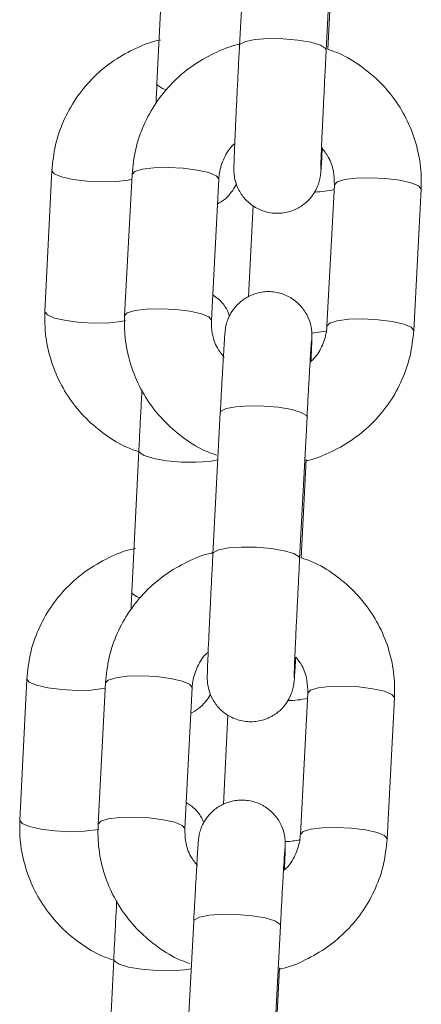
# Model space of a CAD drawing. Units: millimetres. Extents: x -1.9 to 9.6, y 0 to 15.6.
# Drawn here: x 4.4 to 4.4, y 12 to 12 of the extents above; entities that cross this region are included whole.
import ezdxf

# ---------------------------------------------------------------- set-up
doc = ezdxf.new("R2010")
doc.units = ezdxf.units.MM

# ---------------------------------------------------------------- blocks, each defined once
blk = doc.blocks.new('k-283a_a-a')
at = {"color": 7, "linetype": 'Continuous', "lineweight": 15}
for p, q in [((33.62296012101947, 17.16781824520727), (33.62244978605091, 17.15805005720755)), ((33.6284416025716, 17.15773707321783), (33.62895193754017, 17.16750520161291)), ((33.6172276443082, 17.16518616369864), (33.61674568115055, 17.15541654518744)), ((33.62854221521198, 17.1577921479096), (33.62889751849949, 17.16459345511099)), ((33.60948976932346, 17.14940702608725), (33.60900774656116, 17.13963740757605)), ((33.61502352414905, 17.14913469246527), (33.61451324878513, 17.13936656407019)), ((33.62050506530582, 17.13905352047583), (33.62101540027439, 17.14882170847555)), ((33.62900522409259, 17.14842462233206), (33.62849488912403, 17.13865643433233)), ((33.63448676524936, 17.13834345034262), (33.63499704061329, 17.1481115787377)), ((33.62338694988071, 17.14698463371893), (33.6230755752164, 17.14067387274405)), ((33.62112304626285, 17.13265281609198), (33.62061277089893, 17.1228846876969)), ((33.62660458741962, 17.12257164410254), (33.62711486278354, 17.13233983210226)), ((33.61549255309879, 17.13001554897924), (33.61501058994114, 17.12024599007269)), ((33.62670520006, 17.12262671879431), (33.62706050334751, 17.12942808560034)), ((33.6077546185094, 17.1142364709725), (33.60727265535175, 17.1044668524613)), ((33.61318650899707, 17.11396932295462), (33.61267623363315, 17.10420113495489)), ((33.61866805015384, 17.10388815096518), (33.61917832551777, 17.11365627936026)), ((33.62716814933597, 17.11325919321676), (33.62665787397205, 17.10349106482168)), ((33.63264969049274, 17.10317802122732), (33.63315996585666, 17.11294620922705)), ((33.62164822278797, 17.11174112251898), (33.62134358344852, 17.10556661776205)), ((33.61928597150623, 17.09748744658133), (33.61877569614231, 17.0877192585816)), ((33.624767512663, 17.08740627459188), (33.62527784763157, 17.09717440298697)), ((33.61375746188938, 17.0948449938645), (33.61327549873172, 17.0850753753533)), ((33.62486812530338, 17.08746134928366), (33.62522342859089, 17.09426265648504))]:
    blk.add_line(p, q, dxfattribs=at)
at = {"color": 8, "linetype": 'Continuous', "lineweight": 15, "flags": 128}
for points in [[(33.6284416025716, 17.15773653677603), (33.62839826999485, 17.1578520505776), (33.62804618535816, 17.15807377985617), (33.62738046108066, 17.15827375343939), (33.62648138461887, 17.15842783144613), (33.62545737682163, 17.15851753643652), (33.62443193851291, 17.15853190115591), (33.62352880893528, 17.1584693162789), (33.62285688577472, 17.15833729199072), (33.6224971717435, 17.15815174273153), (33.62244978605091, 17.15804975918432)], [(33.61674568115055, 17.15541654518744), (33.61678251682102, 17.15531056812902), (33.6171215480405, 17.1550895541062), (33.61738678870975, 17.15499382904669)], [(33.62101551948368, 17.14882605961462), (33.62083885131656, 17.14904862335821), (33.62032207904636, 17.14926272324224), (33.61952760873615, 17.14944249085089), (33.61855122505008, 17.14956623009344), (33.61751070676624, 17.14961909941336), (33.61653152166187, 17.14959460190435), (33.61573180614292, 17.14949583700796), (33.61520806012928, 17.14933460644384), (33.61502352414905, 17.14913469246527)], [(33.60948970971882, 17.14940678766867), (33.60965308605014, 17.14918946913382), (33.6101578181821, 17.14897602490088), (33.6109433477956, 17.14879673412939), (33.61191502271473, 17.14867317370077), (33.61295554099857, 17.14862030438086), (33.61393943486988, 17.14864456347128), (33.6147480314809, 17.14874291113516), (33.61500617919742, 17.14880245617529)], [(33.62900504527866, 17.14842027119299), (33.62918970046817, 17.14862447670599), (33.62971350608646, 17.14878576687475), (33.63051316200077, 17.14888453177115), (33.63149234710514, 17.14890902928015), (33.63253286538898, 17.14885615996023), (33.63350924907505, 17.14873236111303), (33.63430371938526, 17.14855259350439), (33.63482049165546, 17.148338553225), (33.63499721942722, 17.14811592987677), (33.63499704061329, 17.1481115787377)], [(33.60900774656116, 17.13963740757605), (33.60917106328785, 17.13941991022726), (33.60967585502445, 17.13920640638968), (33.61046138463794, 17.13902711561819), (33.61143299995243, 17.13890355518957), (33.61247357784092, 17.1388507454743), (33.61345747171222, 17.13887494496008), (33.61426606832325, 17.13897329262396), (33.61456283984958, 17.13904386452337)], [(33.62050524411976, 17.1390578716149), (33.620328516348, 17.13928043535849), (33.61981180368244, 17.13949453524252), (33.61901727376758, 17.13967430285116), (33.61804089008152, 17.13979810169836), (33.61700037179767, 17.13985091141363), (33.61602124629795, 17.13982647350927), (33.615221530779, 17.13972764900824), (33.61469778476535, 17.13956641844412), (33.61451324878513, 17.13936620644232)], [(33.62849476991474, 17.13865208319326), (33.62867942510425, 17.13885634831091), (33.62920317111789, 17.13901757887503), (33.63000288663685, 17.13911640337606), (33.63098207174122, 17.13914084128042), (33.63202259002506, 17.13908797196051), (33.63299897371112, 17.13896423271795), (33.63379344402134, 17.13878446510931), (33.63431021629154, 17.13857036522528), (33.63448688445865, 17.13834780148169), (33.63448670564472, 17.13834309271475)], [(33.62849399505436, 17.13831948927542), (33.62824770866214, 17.13826322249075), (33.6274724906522, 17.13816719940802)], [(33.62112304626285, 17.13265281609198), (33.62117043195545, 17.13275450161596), (33.62153008638202, 17.13294005087515), (33.62220206914722, 17.13307213476797), (33.62310519872486, 17.13313471964499), (33.62413063703357, 17.13312029532095), (33.62515464483081, 17.13303059033056), (33.62605372129261, 17.13287651232382), (33.6267194455701, 17.1326765387406), (33.62707153020679, 17.13245480946203), (33.62711486278354, 17.13233983210226)], [(33.62095293460666, 17.12939607790609), (33.6203752463895, 17.12929349831244), (33.61946514306842, 17.12923127106329), (33.61843732057392, 17.12924581459662), (33.61741569696247, 17.12933540037771), (33.61652353463947, 17.12948912075659), (33.61586841998874, 17.12968855789801), (33.61552938876926, 17.12990963152548), (33.61549261270343, 17.13001590660711)], [(33.62061271129429, 17.122883495604), (33.62066015659153, 17.12298637322088), (33.6210198110181, 17.12317192248007), (33.62169173417865, 17.12330394676825), (33.62259492336094, 17.12336653164526), (33.62362030206501, 17.12335210732122), (33.62464430986225, 17.12326246193548), (33.62554344592868, 17.12310832432409), (33.62620917020618, 17.12290835074087), (33.62656125484287, 17.12268668106695), (33.62660458741962, 17.12257134607931)], [(33.61558052955448, 17.11984628132483), (33.61538645683109, 17.11991893938681), (33.61504742561161, 17.12014001301428), (33.61501058994114, 17.12024599007269)], [(33.6077546185094, 17.11423623255392), (33.60791793523609, 17.11401891401907), (33.60842266736805, 17.11380546978613), (33.60920825658619, 17.11362611941), (33.61017987190067, 17.11350261858603), (33.61122044978916, 17.11344974926611), (33.61220434366047, 17.11347394875189), (33.61301294027149, 17.11357229641577), (33.61316749511539, 17.11360531738897)], [(33.6191785043317, 17.11366063049933), (33.61900177655994, 17.11388319424292), (33.61848500428974, 17.11409729412695), (33.61769053397953, 17.11427706173559), (33.61671415029346, 17.11440086058279), (33.61567363200962, 17.11445367029806), (33.61469444690525, 17.1144292323937), (33.61389479099094, 17.11433040789267), (33.6133710449773, 17.11416917732855), (33.61318650899707, 17.11396932295462)], [(33.62716803012668, 17.11325490168234), (33.6273526853162, 17.11345910719534), (33.62787643132984, 17.11362033775946), (33.62867614684879, 17.11371916226049), (33.62965527234851, 17.11374360016485), (33.63069579063236, 17.11369073084494), (33.63167217431842, 17.11356699160238), (33.63246670423328, 17.11338722399374), (33.63298341689884, 17.11317312410971), (33.6331601446706, 17.11295056036612), (33.63315996585666, 17.11294620922705)], [(33.61866816936313, 17.1038924424996), (33.61849150119602, 17.10411506584784), (33.61797472892582, 17.10432910612722), (33.6171802586156, 17.10450893334051), (33.61620387492954, 17.10463267258307), (33.6151633566457, 17.10468554190298), (33.61418417154132, 17.10466104439398), (33.61338451562702, 17.10456227949759), (33.61286071000873, 17.10440098932882), (33.61267617402851, 17.10420077732702)], [(33.60727265535175, 17.1044668524613), (33.60743597207843, 17.10424929550787), (33.60794070421039, 17.10403585127493), (33.60872629342853, 17.1038565008988), (33.60969790874302, 17.10373300007483), (33.61073842702686, 17.10368013075491), (33.61172238050281, 17.10370438984533), (33.61253097711383, 17.10380273750921), (33.61270794330417, 17.10384112290045)], [(33.62665769515812, 17.10348671368261), (33.62684235034763, 17.10369091919561), (33.62736615596592, 17.10385214975973), (33.62816581188022, 17.10395097426077), (33.62914499698459, 17.10397541216513), (33.63018551526844, 17.10392260244986), (33.6311618989545, 17.10379880360266), (33.63195636926471, 17.10361903599402), (33.63247314153492, 17.10340493610998), (33.63264986930668, 17.10318237236639), (33.63264969049274, 17.1031777232041)], [(33.61928597150623, 17.09748744658133), (33.61933335719883, 17.09758913210531), (33.61969307123005, 17.0977746813645), (33.6203649943906, 17.09790670565268), (33.62126812396824, 17.09796929052969), (33.62229356227695, 17.09795486620565), (33.62331757007419, 17.09786522081991), (33.62421664653598, 17.09771108320852), (33.62488243041813, 17.0975111096253), (33.62523445545017, 17.09728943995138), (33.62527784763157, 17.09717440298697)], [(33.61911431012928, 17.09420108488699), (33.61864009557544, 17.09412294319769), (33.61773005185901, 17.09406071594854), (33.61670222936451, 17.09407525948187), (33.61568060575306, 17.09416478565832), (33.61478844343006, 17.09431856564184), (33.61413332877933, 17.09451800278326), (33.61379429755985, 17.09473901680609), (33.61375746188938, 17.09484529188772)]]:
    blk.add_lwpolyline(points, dxfattribs=at)
at = {"color": 8, "linetype": 'Continuous', "lineweight": 15}
for centre, radius, start, end in [((33.62750587204451, 17.15431819141789), 0.00639982341855399, 271.5151079932381, 283.3895217290886), ((33.62571012160154, 17.11968984398706), 0.006945308172380615, 270.9351046664172, 281.9578599961175), ((33.62531264946367, 17.10943235153878), 0.006450603224192543, 272.8717958350721, 282.0862139701802)]:
    blk.add_arc(centre, radius, start, end, dxfattribs=at)
at = {"color": 7, "linetype": 'Continuous', "lineweight": 15}
for points, knots in [([(33.61699226556598, 17.15843313625952), (33.61692555982447, 17.15842172761595), (33.61627351679587, 17.15831020908188), (33.61510563367122, 17.15780920028718), (33.61356219737357, 17.15693032963593), (33.61221383605309, 17.15576516902951), (33.61109365990185, 17.15439037905812), (33.6102469115572, 17.15283970637506), (33.60966940522721, 17.15116318565562), (33.60954976453203, 17.14999355226301), (33.60948976932346, 17.14940702608725)], [0, 0, 0, 0, 0.01604839414462668, 0.1568717068304593, 0.2976387131474275, 0.4382807265647612, 0.5787529283760318, 0.7190284767031652, 0.8591035839999657, 0.9999999999999999, 0.9999999999999999, 0.9999999999999999, 0.9999999999999999]), ([(33.6223997181493, 17.15812611273428), (33.62238486971492, 17.1581234993156), (33.62178517154607, 17.15801794863174), (33.62066725831929, 17.15752869412849), (33.6191199598961, 17.15665592940831), (33.61776807862779, 17.15549117321735), (33.61664315803441, 17.15411791247893), (33.61579141088637, 17.15256780211509), (33.61520848277431, 17.15089145585827), (33.61508529906635, 17.14972143943741), (33.61502352414905, 17.14913469246527)], [0, 0, 0, 0, 0.003619261002056526, 0.1461746165655463, 0.2886901475076946, 0.43111010866461, 0.5733645013907983, 0.7154334785258173, 0.8572938448812859, 1, 1, 1, 1]), ([(33.62244978605091, 17.15805005720755), (33.62243649376174, 17.15779430465746), (33.6223978089985, 17.15704998388971), (33.62233371381436, 17.15578579824746), (33.6222616872632, 17.15432254431499), (33.62219663590056, 17.15295861523429), (33.62214183957539, 17.15175594179595), (33.62209941492776, 17.1507669592233), (33.62207110884751, 17.15002507544716), (33.62206107573022, 17.14966759729039), (33.62205963210229, 17.14947124934276), (33.62206359998353, 17.14930970597784), (33.62208346427414, 17.14904961701919), (33.62216698285627, 17.14859452381531), (33.6224054346894, 17.14798960384712), (33.62286577252522, 17.14734827717551), (33.62353843721669, 17.14681436316771), (33.62437290257142, 17.14647920660124), (33.62529106657385, 17.14640823354477), (33.6261431286911, 17.14660610597836), (33.62682679951618, 17.14698464516612), (33.62732050978738, 17.14743771917063), (33.62765646777015, 17.1479068446229), (33.62786422516271, 17.14834097561231), (33.62797371948201, 17.14869496721015), (33.62802068129875, 17.14892717616318), (33.62804043186392, 17.14905674804002), (33.62805420262416, 17.14916797314913), (33.62806859960037, 17.14931657820291), (33.62808926744239, 17.14958249943387), (33.62812313602265, 17.15008687505876), (33.62815693817205, 17.15065534213021), (33.62817266641437, 17.15091985157629)], [0, 0, 0, 0, 0.03047217629353958, 0.08868366569428046, 0.1469800653221417, 0.2052916038170779, 0.2636570139755099, 0.3221400561262373, 0.3809272553511901, 0.4408321983701534, 0.4626112742819226, 0.4736035095185605, 0.4832157578484251, 0.5008044392452466, 0.5276281174390772, 0.5593874309719635, 0.5921553915166688, 0.627084063705917, 0.6632763415763757, 0.698431089426177, 0.7281064200452394, 0.7539611778320598, 0.7764113673005841, 0.7953992733866673, 0.8104771145744251, 0.8202619177682882, 0.8271229380916487, 0.8358477039069165, 0.8529961774751788, 0.8934678155227936, 0.9504302526575216, 1, 1, 1, 1]), ([(33.62806031165897, 17.14951669863363), (33.62806030974477, 17.14951575230406), (33.62806030092858, 17.14951139379833), (33.62806322624712, 17.14967031978936), (33.62807615331721, 17.15004969040955), (33.62810398811146, 17.15075126090211), (33.62814724494305, 17.15174257214854), (33.62820340052437, 17.15296108002504), (33.62826951028634, 17.15433748635035), (33.62834214399729, 17.15580416866614), (33.62840079836045, 17.15695335781607), (33.62843381858144, 17.15758756823251), (33.6284416025716, 17.15773707321783)], [0, 0, 0, 0, 0.01953447947930474, 0.08996986130709068, 0.1910836760681733, 0.3125037081007805, 0.4401749610246538, 0.5695593547281671, 0.6994872455815556, 0.8296193212432837, 0.9598354738158674, 1, 1, 1, 1]), ([(33.63499704061329, 17.1481115787377), (33.6350037769644, 17.14847882633628), (33.63502121118384, 17.14942929271172), (33.63477611673645, 17.15095411475139), (33.63420652290799, 17.15261835662773), (33.6333423240807, 17.15415563738439), (33.63221875097693, 17.15552259945332), (33.6308615518445, 17.15665634687074), (33.6296169417179, 17.15742815340784), (33.62879944040637, 17.15770502941391), (33.62854221521198, 17.1577921479096)], [0, 0, 0, 0, 0.08870083387109663, 0.2295649049779555, 0.3704945610283109, 0.5114437740150664, 0.6524919604460165, 0.7936933247098221, 0.9350860067005465, 0.9999999999999999, 0.9999999999999999, 0.9999999999999999, 0.9999999999999999]), ([(33.61674568115055, 17.15541654518744), (33.61673315186485, 17.1551621160912), (33.61671019419467, 17.15469592037677), (33.61668996203159, 17.15426851440547), (33.61668077169239, 17.15407436779638)], [0, 0, 0, 0, 0.5457559740992883, 1, 1, 1, 1]), ([(33.62101540027439, 17.14882170847555), (33.62102729091802, 17.14896146973945), (33.62106970302173, 17.14945997674886), (33.62136082085996, 17.1502768047666), (33.62175651677447, 17.15097338779332), (33.62208530360218, 17.15123467146072), (33.62212124524891, 17.15126323393484)], [0, 0, 0, 0, 0.1552240233587621, 0.5536603026849313, 0.9512079488872885, 1, 1, 1, 1]), ([(33.6281153267461, 17.15099996021887), (33.62828381680671, 17.1507870040916), (33.62867857284968, 17.15028806832179), (33.62898195326173, 17.14938620025547), (33.62899786715897, 17.14872861942531), (33.62900522409259, 17.14842462233206)], [0, 0, 0, 0, 0.2859202317180458, 0.6698836645645139, 0.9999999999999999, 0.9999999999999999, 0.9999999999999999, 0.9999999999999999]), ([(33.62092593370258, 17.14710914782187), (33.62107071568803, 17.14718660090939), (33.62140769011322, 17.14736686995017), (33.62180742712727, 17.14778032944626), (33.62209618201925, 17.14817686347459), (33.62220163518234, 17.14842325129732), (33.62223360000431, 17.14849793604513)], [0, 0, 0, 0, 0.2513723541195224, 0.5850593515447451, 0.8742237447249125, 1, 1, 1, 1]), ([(33.62175884900867, 17.13934272221228), (33.62169582680323, 17.13950867325682), (33.62153574270647, 17.13993020917223), (33.62113006317557, 17.14044456869143), (33.62074876537483, 17.14069794128648), (33.62059626041233, 17.14079928091665)], [0, 0, 0, 0, 0.2803703213101085, 0.712174848710391, 1, 1, 1, 1]), ([(33.62738904414951, 17.13621490887304), (33.62739579320609, 17.13637088034596), (33.62741726560208, 17.13686710988301), (33.6274386844656, 17.13744431158896), (33.62744925908723, 17.13781134817155), (33.62745065412153, 17.13800683613084), (33.62744668988731, 17.1381684464224), (33.62742682488479, 17.1384285213075), (33.62734330657148, 17.13888362124069), (33.62710485517024, 17.13948853921269), (33.62664451488283, 17.14012986020164), (33.62597186598677, 17.14066379739035), (33.6251373861912, 17.14099883343053), (33.62421925303821, 17.14106992428532), (33.62336718357059, 17.14087206337655), (33.62268353685189, 17.14049346008268), (33.62218978923855, 17.14004044223611), (33.62185379944171, 17.13957131287943), (33.62164614262062, 17.13913713318622), (33.62153657338237, 17.1387831424235), (33.62148960572225, 17.13855096080771), (33.62146985765767, 17.138421390779), (33.62145608758632, 17.13831019176455), (33.62144167729636, 17.13816128926277), (33.62142116268987, 17.13789869536946), (33.62138391927115, 17.13733794042942), (33.62133022971031, 17.13644519543737), (33.62126520277573, 17.13530265547746), (33.62119528094976, 17.13402463034137), (33.62114647493453, 17.13309775171845), (33.62112304626285, 17.13265281609198)], [0, 0, 0, 0, 0.03038764981712095, 0.09667953452645972, 0.16423193033801, 0.1887912903424599, 0.2011867061301107, 0.2120260396326746, 0.2318600656573821, 0.2621080224867203, 0.2979216822447479, 0.3348727493637981, 0.3742593851502476, 0.4150694998956183, 0.4547146072632614, 0.4881759478592653, 0.5173332223734537, 0.5426493647059336, 0.564060120718637, 0.5810659580942965, 0.5920976780635223, 0.5998345659279061, 0.6096731222321198, 0.6290108225980222, 0.6746489305248806, 0.7388831813510766, 0.8068801699950365, 0.8732047233393728, 0.9391336314616796, 1, 1, 1, 1]), ([(33.60900774656116, 17.13963740757605), (33.60900209207327, 17.13927016755407), (33.60898745786474, 17.13831972479466), (33.60923678623047, 17.13679528744868), (33.60981093420534, 17.13513172765384), (33.61067922771414, 17.13359505598346), (33.61180664837505, 17.13222908406561), (33.61316659014514, 17.1310949037198), (33.61444440019793, 17.13030962945647), (33.61529584604708, 17.13002393995122), (33.61558589397251, 17.12992661884924)], [0, 0, 0, 0, 0.08795515126800423, 0.2276340585777685, 0.3673908931365413, 0.5071986161325299, 0.64713278880964, 0.7872258772918638, 0.927517771171323, 1, 1, 1, 1]), ([(33.61451324878513, 17.13936656407019), (33.61450651231937, 17.13899931617816), (33.61448907780064, 17.1380488489014), (33.61473417557275, 17.13652403487206), (33.61530375576476, 17.13485976105147), (33.61616800547571, 17.1333225987908), (33.61729138783468, 17.13195519532352), (33.61864930092887, 17.13082309663333), (33.61985573840329, 17.13006874016175), (33.62063252917719, 17.12980346972768), (33.62084963975727, 17.12972932747503)], [0, 0, 0, 0, 0.08960267262286363, 0.2318989709370238, 0.374261521025759, 0.5166438458489709, 0.6591261147035911, 0.8017631355831512, 0.9445934194014332, 1, 1, 1, 1]), ([(33.62139496265232, 17.13647818258902), (33.62122647259193, 17.13669113872749), (33.62083171654959, 17.1371900745236), (33.62052833620052, 17.13809194215), (33.62051242225775, 17.13874952333173), (33.62050506530582, 17.13905352047583)], [0, 0, 0, 0, 0.2859202961991031, 0.6698838156374433, 1, 1, 1, 1]), ([(33.62849488912403, 17.13865643433233), (33.62848296531521, 17.13851670268346), (33.62844043496202, 17.13801830183817), (33.62815128920093, 17.13719971434288), (33.62773563001898, 17.13648436790473), (33.6273828532521, 17.13620791154382), (33.62732484994709, 17.13616245678564)], [0, 0, 0, 0, 0.1507859277818134, 0.5378297219593279, 0.9240102916923876, 1, 1, 1, 1]), ([(33.62702837644397, 17.12933736733099), (33.62707066913688, 17.1293446741391), (33.62769824966389, 17.12945309973609), (33.62884346941698, 17.12994758486352), (33.63039021145423, 17.13082271273848), (33.6317422446476, 17.13198683450857), (33.6328671025602, 17.1333602584148), (33.63371891043741, 17.13491029603534), (33.63430179446945, 17.13658667511143), (33.63442498691953, 17.13775670556189), (33.63448676524936, 17.13834345034262)], [0, 0, 0, 0, 0.01023262451858357, 0.1518417352902668, 0.2934112972444874, 0.4348859123219004, 0.5761960408591158, 0.7173179105794778, 0.8582410906407036, 1, 1, 1, 1]), ([(33.62711486278354, 17.13233983210226), (33.62712802536433, 17.13259038649862), (33.62716632024828, 17.13331934320668), (33.62722767084531, 17.13445764348302), (33.62729429936772, 17.13564906840753), (33.62735135624965, 17.13662352309483), (33.62739243985592, 17.13727602654303), (33.6274170902532, 17.13761402765515), (33.62742041782255, 17.13764931591925), (33.62742152868091, 17.13766109636923)], [0, 0, 0, 0, 0.09154793393944145, 0.2663472743755883, 0.4412026444748787, 0.6156291403042448, 0.7889223834459229, 0.9295349496681635, 1, 1, 1, 1]), ([(33.61571028886615, 17.13424378327032), (33.61570714021698, 17.13418598575608), (33.61568016032848, 17.13369073511825), (33.6156250527292, 17.13263508277591), (33.61555434029592, 17.13126031414224), (33.61551124087313, 17.13039203296834), (33.61549255309879, 17.13001554897924)], [0, 0, 0, 0, 0.04561431618003146, 0.3908562414603443, 0.7358771800634141, 1, 1, 1, 1]), ([(33.61525711475193, 17.12326258114477), (33.61519042901298, 17.1232511719309), (33.6145383941994, 17.12313961577573), (33.61337050845836, 17.12263868606734), (33.61182707049451, 17.12175976056711), (33.6104787929855, 17.12059453588962), (33.60935847221461, 17.11921985886955), (33.60851182170765, 17.11766911358443), (33.60793433961985, 17.11599260480854), (33.60781464096166, 17.11482297669275), (33.6077546185094, 17.1142364709725)], [0, 0, 0, 0, 0.0160438204639945, 0.1568720637052864, 0.2976355438731068, 0.4382811902217188, 0.578753159658858, 0.7190269789005074, 0.8591071111519308, 0.9999999999999999, 0.9999999999999999, 0.9999999999999999, 0.9999999999999999]), ([(33.62056264339267, 17.12296074322363), (33.62054779495938, 17.12295812980315), (33.61994809683208, 17.12285257904671), (33.61883016442798, 17.12236333769902), (33.61728292681406, 17.12149050313703), (33.61593102118402, 17.12032577048352), (33.61480611613538, 17.1189525142857), (33.61395431021461, 17.11740240768587), (33.61337141231812, 17.11572606403066), (33.61324826402247, 17.11455604897539), (33.61318650899707, 17.11396932295462)], [0, 0, 0, 0, 0.00361927052953005, 0.1461750013608922, 0.2886933081638048, 0.4311069542047432, 0.5733683853460293, 0.7154335987774045, 0.8572988343337002, 0.9999999999999999, 0.9999999999999999, 0.9999999999999999, 0.9999999999999999]), ([(33.62061277089893, 17.1228846876969), (33.62059945462002, 17.12262893544079), (33.62056069912185, 17.12188459791335), (33.62049666197734, 17.12062040409408), (33.62042457786978, 17.11915714960852), (33.62035966836063, 17.11779319659331), (33.62030473462121, 17.11659057534056), (33.62026234855992, 17.11560151394799), (33.62023403234789, 17.11485968556109), (33.62022399948162, 17.11450206880326), (33.62022255907382, 17.11430592084551), (33.62022652241384, 17.11414426923395), (33.62024639704859, 17.1138842425922), (33.62032989701439, 17.11342909628144), (33.62056834642445, 17.11282418896177), (33.62102871983851, 17.11218290413368), (33.6217013595531, 17.11164898621082), (33.62253583091248, 17.11131386115302), (33.62345401554589, 17.11124276936901), (33.62430607415106, 17.11144073067209), (33.62498974878403, 17.11181928160698), (33.62548338943148, 17.11227237165203), (33.62581952167827, 17.11274139814959), (33.62602709910666, 17.11317561294105), (33.62613671218813, 17.11352959688111), (33.62618366531203, 17.11376173856586), (33.6262034297728, 17.11389139818433), (33.62621707495876, 17.11400250015477), (33.62623168816927, 17.11415118772933), (33.62625210905819, 17.1144170511547), (33.62628608145926, 17.11492144967706), (33.62631986984124, 17.11548991442685), (33.62633559165775, 17.11575442246099)], [0, 0, 0, 0, 0.03047224973889736, 0.08868597826238823, 0.1469800115222754, 0.2052934750192647, 0.2636569988213351, 0.3221415369224823, 0.3809285842389561, 0.4408335062277312, 0.4626118579808691, 0.4736052120150848, 0.4832156146622436, 0.500806479580981, 0.5276301174591151, 0.5593874940762411, 0.5921554053710583, 0.6270840250628922, 0.6632764282639868, 0.6984339189476083, 0.7281071670087929, 0.7539618859361936, 0.7764115030803302, 0.7954004782649575, 0.8104789704401131, 0.820261850927324, 0.8271242133172758, 0.8358479258497262, 0.8529964443805922, 0.8934679681592547, 0.9504303858281294, 1, 1, 1, 1]), ([(33.62622323690235, 17.11435126951834), (33.62622325795436, 17.11435031844994), (33.62622335478366, 17.11434594398195), (33.62622607842874, 17.1145049910286), (33.62623910637248, 17.11488422045286), (33.62626690500392, 17.11558591130774), (33.62631016993234, 17.11657718997815), (33.62636633196044, 17.11779566016193), (33.62643241593432, 17.11917207849427), (33.62650514702196, 17.12063875834023), (33.62656378312838, 17.12178794819567), (33.62659680322108, 17.12242213912801), (33.62660458741962, 17.12257164410254)], [0, 0, 0, 0, 0.01956757084285729, 0.09000163586339938, 0.1911104630743498, 0.3125294024005729, 0.4401966418046305, 0.5695727044091382, 0.6994965108022225, 0.8296298993217871, 0.959836736442481, 1, 1, 1, 1]), ([(33.63315996585666, 17.11294620922705), (33.63316670248994, 17.11331343725423), (33.63318413800678, 17.11426388388674), (33.63293901784689, 17.11578866932754), (33.63236954153692, 17.11745296178849), (33.63150521091123, 17.11899018889947), (33.63038172469325, 17.12035723767454), (33.6290244588927, 17.12149088827878), (33.62777991408436, 17.12226273557428), (33.6269624261777, 17.12253960167434), (33.62670520006, 17.12262671879431)], [0, 0, 0, 0, 0.08869679346985532, 0.2295619136587239, 0.370491066106949, 0.5114436534805388, 0.6524965325702843, 0.7936958887234078, 0.9350855160304845, 1, 1, 1, 1]), ([(33.61501058994114, 17.12024599007269), (33.61499802711725, 17.11999108762571), (33.6149775329994, 17.11957525748777), (33.61495946701174, 17.11919395309932), (33.61495247541248, 17.11904638699194)], [0, 0, 0, 0, 0.6129965669346242, 1, 1, 1, 1]), ([(33.61917832551777, 17.11365627936026), (33.61919023867975, 17.11379606090458), (33.61923272506576, 17.11429456941681), (33.61952374042144, 17.11511140006188), (33.61991943023818, 17.11580800938648), (33.62024822885851, 17.11606930200617), (33.62028417049228, 17.11609786442419)], [0, 0, 0, 0, 0.1552431788308024, 0.553649957803729, 0.9512085855829335, 1, 1, 1, 1]), ([(33.62633559165775, 17.11575442246099), (33.62648286540744, 17.11556702397292), (33.62685535227817, 17.11509305304104), (33.62714415973167, 17.11422035123089), (33.62716056530778, 17.11356305189501), (33.62716814933597, 17.11325919321676)], [0, 0, 0, 0, 0.2601521345927498, 0.6579804934850594, 1, 1, 1, 1]), ([(33.61908534227192, 17.11187594822546), (33.61926714255, 17.11197182181508), (33.61964198171316, 17.11216949574867), (33.62007111104609, 17.11260985264717), (33.62033905546778, 17.11296906983403), (33.62042955103257, 17.11317473933136), (33.6204448646146, 17.11320954254766)], [0, 0, 0, 0, 0.3155256458707551, 0.6505565904168941, 0.9408674853060001, 1, 1, 1, 1]), ([(33.61997452436268, 17.10428750208517), (33.61992566076154, 17.10441411203288), (33.6197783349173, 17.10479584643213), (33.61936534726854, 17.10530299225579), (33.6189494199908, 17.10557725073872), (33.61876270232975, 17.10570037058493)], [0, 0, 0, 0, 0.214752309962562, 0.6474873856155846, 1, 1, 1, 1]), ([(33.62555196939289, 17.10104947975775), (33.62555874166603, 17.10120547439926), (33.62558028705232, 17.10170175751324), (33.62560165825235, 17.10227889706633), (33.62561223820384, 17.10264608010092), (33.62561352000634, 17.10284136448379), (33.62560971624785, 17.10300308732372), (33.62558969582224, 17.10326309329817), (33.62550625786966, 17.10371823989725), (33.62526786378626, 17.10432316934951), (33.62480747523094, 17.10496443760406), (33.62413484120512, 17.10549835869467), (33.62330036819017, 17.10583348282682), (33.62238218406193, 17.10590457486819), (33.62153012531437, 17.1057066134974), (33.62084645071261, 17.1053280625799), (33.62035281005186, 17.10487497252193), (33.62001667782775, 17.10440594605475), (33.61980910033751, 17.10397173117745), (33.6196994875144, 17.10361774777978), (33.61965253396838, 17.10338560544839), (33.61963276981552, 17.10325594381639), (33.61961912473802, 17.10314486507174), (33.6196045073676, 17.10299588174678), (33.61958413540347, 17.10273334289823), (33.61954683521182, 17.1021725729303), (33.61949313174043, 17.10127976341118), (33.61942822930874, 17.10013722680564), (33.61935818496059, 17.09885921791397), (33.61930939293515, 17.09793236152168), (33.61928597150623, 17.09748744658133)], [0, 0, 0, 0, 0.03038942091974209, 0.09668124686728573, 0.1642335604763765, 0.1887921190194986, 0.2011887559228096, 0.2120262446465367, 0.2318627451690669, 0.2621097112961989, 0.2979212089553498, 0.3348722433206015, 0.3742598223833172, 0.4150725198597597, 0.4547181874001688, 0.4881794983357031, 0.5173348097932404, 0.5426503269248578, 0.5640634193402823, 0.5810668196445414, 0.5920985298351393, 0.5998370007309222, 0.6096743381781111, 0.6290120619497821, 0.6746501294225614, 0.738884360607116, 0.8068828086532795, 0.8732071913968328, 0.9391361862032973, 1, 1, 1, 1]), ([(33.60727265535175, 17.1044668524613), (33.60726700055866, 17.10409961222704), (33.60725236555496, 17.10314916857024), (33.6075017056402, 17.10162471890227), (33.60807582750837, 17.09996112404595), (33.60894412854756, 17.09842447202313), (33.61007151185262, 17.09705847926419), (33.61143151883502, 17.09592439010792), (33.61270927779165, 17.09513898330257), (33.61356075243631, 17.09485335985032), (33.6138508027631, 17.09475606373449)], [0, 0, 0, 0, 0.08795495833793744, 0.2276336425984669, 0.36739450327673, 0.5072019911096517, 0.6471292592904201, 0.7872255748222793, 0.9275195193058502, 1, 1, 1, 1]), ([(33.61267623363315, 17.10420113495489), (33.6126695008559, 17.10383390738925), (33.61265207537477, 17.10288346497931), (33.61289708625199, 17.10135866308602), (33.61346666600937, 17.09969436767263), (33.6143310302979, 17.09815726907178), (33.6154542645709, 17.09678972207808), (33.61681229912998, 17.09565776463869), (33.61801869639319, 17.09490339614958), (33.6187954543735, 17.09463806166212), (33.61901256500065, 17.09456389835974)], [0, 0, 0, 0, 0.08959834147069416, 0.2318945296139596, 0.3742577086189647, 0.5166429917912241, 0.659126550855294, 0.8017647556866563, 0.9445915210327915, 1, 1, 1, 1]), ([(33.6195578878957, 17.10131275347372), (33.61938939806677, 17.1015257089264), (33.61899463201777, 17.10202465644882), (33.61869124940367, 17.10292655766852), (33.618675384319, 17.1035841547539), (33.61866805015384, 17.10388815096518)], [0, 0, 0, 0, 0.2859155613599647, 0.6698906234437246, 1, 1, 1, 1]), ([(33.62519130168735, 17.09417199782034), (33.62523359448593, 17.09417928409676), (33.62586124239667, 17.09428741636341), (33.6270064394711, 17.09478223986158), (33.62855316018678, 17.09565731150557), (33.62990520801574, 17.0968214479503), (33.6310300769039, 17.09819486310805), (33.63188187672111, 17.09974491320947), (33.63246480326322, 17.101421256769), (33.63258793951789, 17.10259127481918), (33.63264969049274, 17.10317802122732)], [0, 0, 0, 0, 0.01023178589714653, 0.1518452137842704, 0.2934170274666935, 0.4348848754605923, 0.5762015194450086, 0.7173232679823597, 0.858241881692215, 1, 1, 1, 1]), ([(33.62665787397205, 17.10349106482168), (33.62664592934479, 17.10335131231397), (33.62660333033259, 17.10285290255656), (33.62631418474732, 17.1020343521544), (33.62589862184402, 17.10131893896661), (33.62554583855396, 17.10104248203717), (33.62548783479511, 17.10099702767035)], [0, 0, 0, 0, 0.1508053495045223, 0.5378283287375821, 0.9240108731311734, 1, 1, 1, 1]), ([(33.62527784763157, 17.09717440298697), (33.62529098632442, 17.09742495792178), (33.62532921180738, 17.09815391806274), (33.62539061734199, 17.09929221632204), (33.6254571876411, 17.10048369937305), (33.62551440038007, 17.10145808512314), (33.62555529849257, 17.10211060060946), (33.62558012056351, 17.10244859820344), (33.62558336936237, 17.10248388672119), (33.62558445392429, 17.10249566725393)], [0, 0, 0, 0, 0.09154750636333663, 0.2663467123209622, 0.4412076438885061, 0.6156296729977937, 0.7889226685969197, 0.9295350562947156, 1, 1, 1, 1]), ([(33.61396643577396, 17.09891223601004), (33.61396619744679, 17.09890778750395), (33.61394240253676, 17.09846364252526), (33.61388962736643, 17.09746266445882), (33.61381930875402, 17.09609007114081), (33.6137761680238, 17.09522157856337), (33.61375746188938, 17.0948449938645)], [0, 0, 0, 0, 0.003646539086232698, 0.36407548787566, 0.7242585059257997, 1, 1, 1, 1])]:
    blk.add_open_spline(points, degree=3, knots=knots, dxfattribs=at)

msp = doc.modelspace()

# ---------------------------------------------------------------- block references
msp.add_blockref('k-283a_a-a', (-29.22319275415482, -5.134526128366392))

doc.saveas('drawing.dxf')
